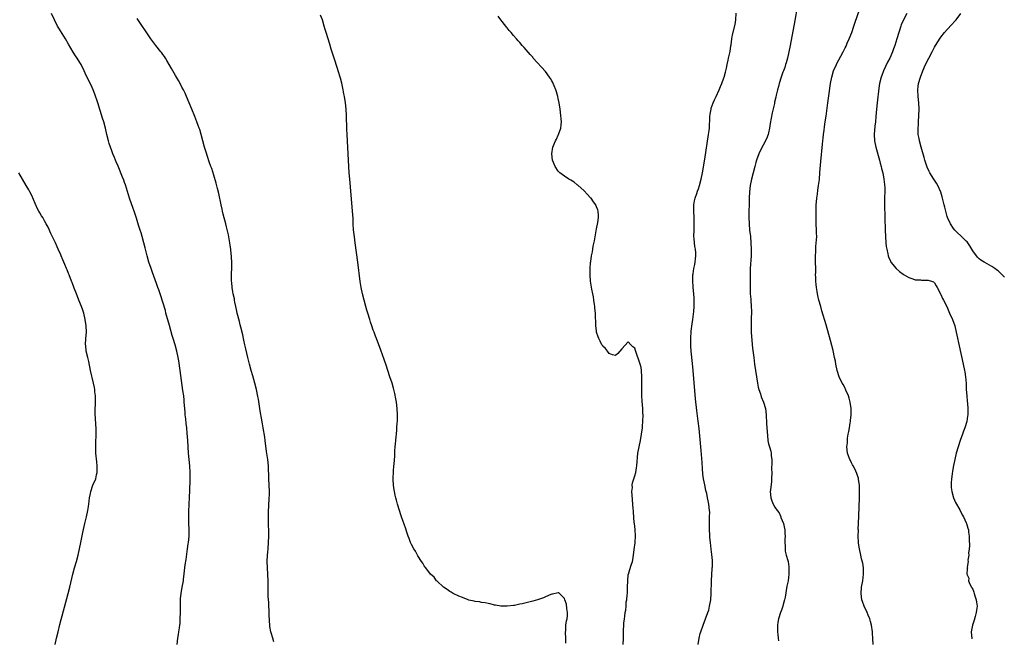
# Model space of a CAD drawing. Units: inches. Extents: x 2616000 to 2619000, y 1497000 to 1500000.
# Drawn here: x 2616552 to 2616861, y 1499145 to 1499339 of the extents above; entities that cross this region are included whole.
import ezdxf

# ---------------------------------------------------------------- set-up
doc = ezdxf.new("R2010")
doc.units = ezdxf.units.IN
doc.header["$MEASUREMENT"] = 0
doc.layers.add('LD26161497_10ft', color=120, linetype='Continuous')

msp = doc.modelspace()

# ---------------------------------------------------------------- linework, layer by layer
at = {"layer": 'LD26161497_10ft'}
for points, elevation in [([(2616795.99, 1499343), (2616795.22, 1499338.78), (2616793.76, 1499331), (2616793.37, 1499329), (2616792.92, 1499327), (2616792.46, 1499325.54), (2616792.34, 1499325), (2616792.04, 1499324.04), (2616791.65, 1499323), (2616791.46, 1499322.54), (2616790.97, 1499321.03), (2616790.33, 1499319), (2616790.11, 1499318.11), (2616789.79, 1499317), (2616789.41, 1499315.41), (2616789.23, 1499314.77), (2616788.86, 1499313.14), (2616788.8, 1499312.8), (2616788.15, 1499309.85), (2616787.53, 1499306.47), (2616787.29, 1499305), (2616787, 1499303.53), (2616786.87, 1499303), (2616786.38, 1499301.62), (2616784.26, 1499297.74), (2616783.94, 1499297), (2616783.25, 1499295), (2616783, 1499294.2), (2616782.66, 1499293), (2616782.12, 1499291), (2616781.63, 1499289), (2616781.26, 1499287), (2616781.02, 1499285), (2616780.93, 1499283), (2616780.83, 1499277), (2616780.87, 1499275), (2616781.03, 1499273), (2616781.27, 1499271), (2616781.45, 1499269), (2616781.53, 1499267), (2616781.49, 1499265), (2616781.25, 1499261), (2616781.19, 1499259), (2616781.25, 1499253), (2616781.37, 1499251.37), (2616781.38, 1499251), (2616781.57, 1499249), (2616781.59, 1499247.59), (2616781.63, 1499247), (2616781.56, 1499245.56), (2616781.48, 1499243), (2616781.54, 1499241), (2616781.64, 1499239.64), (2616781.99, 1499235.99), (2616782.32, 1499233), (2616782.59, 1499231), (2616783.18, 1499227), (2616783.51, 1499225), (2616783.74, 1499223.74), (2616783.94, 1499223), (2616784.41, 1499221.59), (2616784.67, 1499220.67), (2616785.38, 1499219), (2616786, 1499217), (2616786.27, 1499215), (2616786.36, 1499212.36), (2616786.44, 1499211), (2616786.61, 1499208.61), (2616786.79, 1499207), (2616787, 1499205.96), (2616787.28, 1499205), (2616787.69, 1499203.69), (2616787.8, 1499203), (2616787.81, 1499202.19), (2616787.98, 1499201), (2616788.06, 1499200.06), (2616787.95, 1499198.05), (2616787.99, 1499197), (2616787.92, 1499195), (2616787.86, 1499194.14), (2616787.55, 1499191.55), (2616787.5, 1499191), (2616787.65, 1499189), (2616788.05, 1499188.05), (2616788.43, 1499187), (2616789, 1499186.12), (2616789.68, 1499185), (2616790.26, 1499184.26), (2616790.81, 1499183), (2616790.88, 1499182.88), (2616791.66, 1499181), (2616791.92, 1499179.92), (2616792.08, 1499179), (2616792.12, 1499177.88), (2616792.14, 1499177), (2616792.07, 1499176.07), (2616792.07, 1499175), (2616792.16, 1499173.84), (2616792.14, 1499173), (2616792.23, 1499172.23), (2616792.52, 1499171), (2616793, 1499169.36), (2616793.08, 1499169), (2616793.36, 1499167.36), (2616793.38, 1499167), (2616793.36, 1499166.64), (2616793.37, 1499165), (2616793.09, 1499162.91), (2616792.75, 1499161.25), (2616792.2, 1499157.8), (2616792, 1499157), (2616791.56, 1499155.56), (2616791.43, 1499155), (2616791.33, 1499154.67), (2616791, 1499153.78), (2616790.73, 1499153), (2616790.15, 1499151), (2616789.93, 1499149.93), (2616789.78, 1499149), (2616789.74, 1499147.74), (2616789.75, 1499147), (2616789.87, 1499146.13), (2616789.99, 1499145), (2616790.08, 1499144.08)], 7950), ([(2616819.78, 1499143), (2616819.64, 1499145), (2616819.55, 1499146.45), (2616819.53, 1499147), (2616819.31, 1499149), (2616819, 1499150.23), (2616818.78, 1499151), (2616818.22, 1499152.22), (2616817.87, 1499153), (2616816.95, 1499155), (2616816.44, 1499156.44), (2616816.28, 1499157), (2616816.01, 1499159), (2616816.14, 1499161), (2616816.52, 1499163), (2616816.8, 1499165), (2616816.74, 1499167), (2616816.53, 1499168.53), (2616816.17, 1499169.83), (2616815.95, 1499171), (2616815.5, 1499173), (2616815.23, 1499174.77), (2616815.14, 1499175.14), (2616815.07, 1499177), (2616815.14, 1499178.86), (2616815.13, 1499179.13), (2616815.22, 1499181), (2616815.31, 1499183.31), (2616815.47, 1499189), (2616815.52, 1499191.52), (2616815.48, 1499193), (2616815.22, 1499194.78), (2616815.21, 1499195), (2616815.18, 1499195.18), (2616815, 1499195.67), (2616814.68, 1499196.68), (2616814.06, 1499198.06), (2616813.5, 1499199), (2616813.35, 1499199.35), (2616813, 1499199.99), (2616812.67, 1499200.67), (2616812.47, 1499201), (2616812.17, 1499201.83), (2616811.79, 1499203), (2616811.57, 1499205), (2616811.7, 1499206.3), (2616811.7, 1499207), (2616811.74, 1499207.74), (2616811.98, 1499209), (2616812.2, 1499209.8), (2616812.34, 1499211), (2616812.56, 1499212.56), (2616812.66, 1499213), (2616812.71, 1499213.29), (2616812.86, 1499215), (2616812.84, 1499217), (2616812.55, 1499219), (2616812.26, 1499220.26), (2616812.01, 1499221), (2616811.24, 1499222.76), (2616811.12, 1499223.12), (2616811, 1499223.31), (2616810.44, 1499224.44), (2616810.07, 1499225), (2616809.09, 1499227), (2616808.49, 1499229), (2616808.09, 1499231), (2616807.93, 1499231.93), (2616807.71, 1499233), (2616807.23, 1499235.23), (2616806.84, 1499236.84), (2616806.42, 1499238.42), (2616805, 1499243.25), (2616803.73, 1499247.73), (2616803.35, 1499249), (2616802.8, 1499251), (2616802.45, 1499252.45), (2616802.34, 1499253), (2616802.23, 1499253.77), (2616802.02, 1499255), (2616801.91, 1499255.91), (2616801.81, 1499257), (2616801.76, 1499258.24), (2616801.75, 1499259), (2616801.77, 1499259.77), (2616801.77, 1499261), (2616801.75, 1499263), (2616801.73, 1499263.73), (2616801.73, 1499265), (2616801.78, 1499266.21), (2616801.79, 1499267), (2616801.84, 1499267.84), (2616802.02, 1499269.98), (2616802.07, 1499271), (2616802.05, 1499272.05), (2616802.05, 1499273), (2616801.94, 1499275), (2616801.88, 1499277), (2616801.9, 1499279), (2616801.96, 1499281), (2616802.06, 1499281.94), (2616802.12, 1499283), (2616802.28, 1499284.28), (2616802.48, 1499285.52), (2616802.69, 1499287), (2616802.91, 1499288.91), (2616803.11, 1499291.11), (2616803.4, 1499294.6), (2616803.94, 1499299.94), (2616804.05, 1499301), (2616804.16, 1499301.84), (2616804.25, 1499303), (2616804.4, 1499304.4), (2616804.57, 1499305.43), (2616804.76, 1499307), (2616805, 1499308.75), (2616805.52, 1499313), (2616805.94, 1499315.94), (2616806.32, 1499318.32), (2616806.44, 1499319), (2616806.83, 1499321), (2616807.4, 1499323), (2616808.26, 1499325), (2616808.53, 1499325.47), (2616809, 1499326.42), (2616809.65, 1499327.65), (2616810.4, 1499329), (2616811, 1499330.25), (2616811.27, 1499330.73), (2616811.66, 1499331.66), (2616812.27, 1499333), (2616813.05, 1499335.05), (2616813.73, 1499337), (2616814.02, 1499337.98), (2616815.57, 1499342.43)], 7940), ([(2616601.48, 1499143), (2616601.74, 1499145), (2616601.93, 1499146.07), (2616602.07, 1499147), (2616602.21, 1499148.21), (2616602.33, 1499149), (2616602.4, 1499149.6), (2616602.48, 1499151), (2616602.52, 1499153), (2616602.5, 1499155), (2616602.54, 1499156.54), (2616602.55, 1499157.45), (2616602.75, 1499159), (2616603.12, 1499161), (2616603.45, 1499163), (2616603.48, 1499163.48), (2616603.67, 1499165), (2616603.84, 1499166.16), (2616603.9, 1499167), (2616604.03, 1499168.03), (2616604.32, 1499169.68), (2616604.79, 1499173), (2616605, 1499174.61), (2616605.05, 1499175), (2616605.22, 1499177), (2616605.25, 1499179), (2616605.17, 1499181.17), (2616605.14, 1499183.14), (2616605.19, 1499185), (2616605.29, 1499186.71), (2616605.4, 1499189.4), (2616605.43, 1499191), (2616605.46, 1499191.46), (2616605.55, 1499194.45), (2616605.58, 1499195), (2616605.6, 1499197), (2616605.49, 1499199), (2616605.1, 1499203), (2616604.94, 1499205), (2616604.83, 1499207), (2616604.68, 1499209.32), (2616604.51, 1499211), (2616604.33, 1499212.33), (2616604.2, 1499213.8), (2616604.05, 1499215), (2616603.97, 1499215.97), (2616603.74, 1499219), (2616603.66, 1499219.67), (2616603.54, 1499221), (2616603.32, 1499222.68), (2616602.39, 1499229), (2616602, 1499232), (2616601.84, 1499233), (2616601.42, 1499235), (2616600.85, 1499237), (2616600.23, 1499239), (2616599.95, 1499239.95), (2616599.09, 1499243.09), (2616597.99, 1499247), (2616597.79, 1499247.79), (2616597, 1499250.42), (2616596.39, 1499252.39), (2616595.71, 1499254.29), (2616595.48, 1499255), (2616595, 1499256.26), (2616593.73, 1499259.73), (2616593.3, 1499261), (2616592.65, 1499263), (2616592.1, 1499265), (2616591.48, 1499267.48), (2616591.07, 1499269), (2616590.49, 1499271), (2616590.17, 1499272.17), (2616589.89, 1499273), (2616589.39, 1499274.61), (2616588.77, 1499276.77), (2616588.03, 1499279), (2616587.75, 1499279.75), (2616586.59, 1499283), (2616585.25, 1499287.25), (2616585, 1499287.99), (2616584.73, 1499288.73), (2616584.35, 1499289.65), (2616583, 1499293.13), (2616582.42, 1499294.42), (2616582.2, 1499295), (2616581.83, 1499295.83), (2616581.36, 1499297), (2616581, 1499297.9), (2616580.61, 1499299), (2616580.22, 1499300.22), (2616580, 1499301), (2616579.49, 1499303), (2616579.03, 1499305), (2616578.5, 1499307), (2616578.12, 1499308.12), (2616576.6, 1499313), (2616575.68, 1499315.68), (2616575.13, 1499317), (2616574.48, 1499318.48), (2616573, 1499321.59), (2616572.36, 1499323), (2616571.35, 1499325), (2616571, 1499325.59), (2616570.12, 1499327), (2616569.66, 1499327.66), (2616568.87, 1499328.87), (2616567.4, 1499331.4), (2616566.48, 1499333), (2616564.37, 1499336.37), (2616564.02, 1499337), (2616563, 1499338.99), (2616562.05, 1499341)], 8000), ([(2616631.82, 1499143.82), (2616631.5, 1499145), (2616631, 1499146.67), (2616630.92, 1499147), (2616630.6, 1499148.6), (2616630.55, 1499149), (2616630.44, 1499150.44), (2616630.38, 1499152.38), (2616630.37, 1499153.63), (2616630.3, 1499155), (2616630.2, 1499156.2), (2616630.09, 1499158.09), (2616630.04, 1499160.04), (2616630.03, 1499161.97), (2616629.99, 1499163), (2616629.8, 1499167), (2616629.78, 1499169), (2616629.88, 1499171), (2616629.94, 1499171.94), (2616630.04, 1499173), (2616630.16, 1499175), (2616630.2, 1499177), (2616630.17, 1499182.17), (2616630.17, 1499184.17), (2616630.27, 1499187), (2616630.37, 1499188.37), (2616630.45, 1499190.45), (2616630.45, 1499191), (2616630.38, 1499193), (2616630.27, 1499195), (2616630.1, 1499199), (2616629.92, 1499201), (2616629.76, 1499202.24), (2616629.57, 1499203.57), (2616629.14, 1499207), (2616629, 1499208.02), (2616628.5, 1499211), (2616628.27, 1499212.27), (2616627.99, 1499214.01), (2616627.68, 1499215.68), (2616627.46, 1499217), (2616627, 1499219.94), (2616626.83, 1499220.83), (2616626.36, 1499223), (2616625.88, 1499225), (2616625.26, 1499227.26), (2616624.73, 1499229), (2616624.19, 1499231), (2616623.71, 1499233), (2616623, 1499235.77), (2616622.72, 1499237), (2616622.44, 1499238.44), (2616622.29, 1499239), (2616622.11, 1499240.11), (2616621.46, 1499242.54), (2616621.31, 1499243.31), (2616621, 1499244.36), (2616620.36, 1499247), (2616620.12, 1499248.12), (2616619.89, 1499249), (2616619.58, 1499250.42), (2616619.49, 1499251), (2616619.45, 1499251.45), (2616619.11, 1499253), (2616619, 1499253.62), (2616618.78, 1499255), (2616618.63, 1499256.62), (2616618.57, 1499257), (2616618.54, 1499259), (2616618.62, 1499261.38), (2616618.62, 1499263), (2616618.52, 1499264.52), (2616618.51, 1499265), (2616618.48, 1499265.52), (2616618.33, 1499267), (2616618.16, 1499268.16), (2616618.06, 1499269), (2616617.59, 1499271.59), (2616617, 1499274.1), (2616616.75, 1499275), (2616615.95, 1499278.05), (2616615.74, 1499279), (2616615.62, 1499279.62), (2616615.29, 1499281), (2616614.52, 1499284.52), (2616614.13, 1499286.13), (2616613.73, 1499287.73), (2616613, 1499290.22), (2616612.34, 1499292.34), (2616612.08, 1499293), (2616611.57, 1499294.43), (2616611, 1499296.11), (2616610.56, 1499297.44), (2616610.08, 1499299), (2616609.52, 1499301), (2616609, 1499303), (2616608.57, 1499304.57), (2616608.44, 1499305), (2616608.1, 1499305.9), (2616607.72, 1499307), (2616607, 1499308.66), (2616606.06, 1499311), (2616604.4, 1499315), (2616603.97, 1499315.97), (2616603.47, 1499317), (2616603, 1499317.91), (2616602.46, 1499319), (2616601.94, 1499319.94), (2616601.33, 1499321), (2616601, 1499321.53), (2616599.71, 1499323.71), (2616598.24, 1499326.24), (2616597.79, 1499327), (2616597.48, 1499327.48), (2616597, 1499328.17), (2616596.67, 1499328.67), (2616596.42, 1499329), (2616594.81, 1499331), (2616593.24, 1499333), (2616593, 1499333.33), (2616589, 1499339.44)], 7990), ([(2616723.38, 1499143.38), (2616723.4, 1499145), (2616723.25, 1499146.75), (2616723.45, 1499147.45), (2616723.45, 1499149), (2616723.57, 1499150.43), (2616723.82, 1499151), (2616723.95, 1499151.95), (2616723.94, 1499153), (2616723.68, 1499154.32), (2616723.62, 1499155.62), (2616723.12, 1499157), (2616723, 1499157.42), (2616721.17, 1499159.17), (2616721, 1499159.2), (2616719.25, 1499158.75), (2616719, 1499158.76), (2616718.66, 1499158.66), (2616717, 1499157.96), (2616716.35, 1499157.65), (2616714.48, 1499157), (2616713, 1499156.59), (2616711, 1499156.06), (2616709.75, 1499155.75), (2616709, 1499155.59), (2616707.27, 1499155.27), (2616707, 1499155.22), (2616705, 1499155.03), (2616703, 1499155.06), (2616701.33, 1499155.33), (2616701, 1499155.37), (2616699.7, 1499155.7), (2616699, 1499155.82), (2616698.05, 1499156.05), (2616697, 1499156.2), (2616696.33, 1499156.33), (2616695, 1499156.51), (2616694.61, 1499156.61), (2616693, 1499156.92), (2616692.75, 1499157), (2616691, 1499157.69), (2616689.84, 1499158.16), (2616688.1, 1499159), (2616687.42, 1499159.42), (2616687, 1499159.61), (2616686.21, 1499160.21), (2616685, 1499160.95), (2616683, 1499162.85), (2616682.86, 1499163), (2616682.06, 1499164.06), (2616681, 1499165.06), (2616679.5, 1499167), (2616679.3, 1499167.3), (2616679, 1499167.66), (2616678.5, 1499168.5), (2616678.15, 1499169), (2616677, 1499170.79), (2616676.23, 1499172.23), (2616675.74, 1499173), (2616675, 1499174.41), (2616674.72, 1499175), (2616674.27, 1499176.27), (2616673.99, 1499177), (2616673.47, 1499178.53), (2616673.26, 1499179.26), (2616672.74, 1499180.74), (2616672.41, 1499181.59), (2616671.91, 1499183), (2616671.7, 1499183.7), (2616671.23, 1499185), (2616670.64, 1499187), (2616670.3, 1499188.3), (2616670.11, 1499189), (2616669.89, 1499189.89), (2616669.63, 1499191), (2616669.52, 1499191.52), (2616669.31, 1499193), (2616669.27, 1499194.73), (2616669.24, 1499195.24), (2616669.34, 1499197), (2616669.35, 1499197.35), (2616669.5, 1499199), (2616669.52, 1499199.52), (2616669.79, 1499202.21), (2616669.8, 1499203.8), (2616669.92, 1499205), (2616669.95, 1499205.95), (2616670.07, 1499207), (2616670.14, 1499208.14), (2616670.25, 1499209), (2616670.35, 1499210.35), (2616670.43, 1499211), (2616670.52, 1499212.52), (2616670.57, 1499213), (2616670.62, 1499215), (2616670.51, 1499217), (2616670.25, 1499219), (2616670.08, 1499220.08), (2616669.75, 1499221.75), (2616669.37, 1499223.37), (2616668.9, 1499225), (2616668.25, 1499227), (2616667, 1499230.64), (2616666.42, 1499232.42), (2616665.39, 1499235.39), (2616664.02, 1499239), (2616663.75, 1499239.75), (2616663.25, 1499241), (2616663, 1499241.67), (2616662.54, 1499243), (2616662.18, 1499244.18), (2616661.9, 1499245), (2616661.28, 1499247), (2616661, 1499247.93), (2616660.7, 1499249), (2616660.16, 1499251), (2616659.66, 1499253), (2616659.24, 1499255), (2616658.91, 1499256.91), (2616658.14, 1499263), (2616657.31, 1499269), (2616657.07, 1499270.93), (2616656.85, 1499273.15), (2616656.73, 1499275), (2616656.65, 1499276.65), (2616656.49, 1499279), (2616656.07, 1499284.07), (2616655.61, 1499289), (2616655.45, 1499291), (2616655.32, 1499293), (2616655.04, 1499298.96), (2616654.77, 1499303), (2616654.69, 1499304.69), (2616654.57, 1499309), (2616654.46, 1499311), (2616654.26, 1499313), (2616653.96, 1499315), (2616653.82, 1499315.82), (2616653.58, 1499317), (2616653.1, 1499319.1), (2616652.68, 1499320.68), (2616652.01, 1499323), (2616651.78, 1499323.78), (2616650.71, 1499327), (2616649.8, 1499329.8), (2616649.33, 1499331.33), (2616648.26, 1499335), (2616647.95, 1499335.95), (2616647.65, 1499337), (2616647.03, 1499338.97), (2616646.46, 1499340.46)], 7980), ([(2616741.4, 1499143), (2616741.45, 1499145), (2616741.46, 1499147), (2616741.48, 1499147.48), (2616741.59, 1499149), (2616741.64, 1499149.64), (2616741.82, 1499151), (2616741.88, 1499151.88), (2616742.05, 1499153), (2616742.22, 1499153.78), (2616742.27, 1499155), (2616742.36, 1499156.36), (2616742.51, 1499157), (2616742.61, 1499158.61), (2616742.69, 1499159), (2616742.75, 1499160.75), (2616742.77, 1499161), (2616742.81, 1499163), (2616743, 1499164.93), (2616743.01, 1499165), (2616743.49, 1499166.51), (2616743.89, 1499167.89), (2616744.28, 1499169), (2616744.43, 1499169.57), (2616744.64, 1499171), (2616744.81, 1499172.81), (2616745.1, 1499174.9), (2616745.11, 1499175.11), (2616745.26, 1499177), (2616745.11, 1499179.11), (2616745, 1499180.02), (2616744.91, 1499180.91), (2616744.87, 1499181.13), (2616744.64, 1499184.64), (2616744.57, 1499185), (2616744.52, 1499185.48), (2616744.38, 1499187), (2616744.17, 1499189.83), (2616744.15, 1499191), (2616744.27, 1499192.27), (2616744.23, 1499193), (2616744.32, 1499193.68), (2616744.71, 1499195), (2616745, 1499195.9), (2616745.32, 1499197), (2616745.59, 1499198.41), (2616745.68, 1499199), (2616746.03, 1499203), (2616746.36, 1499205), (2616746.8, 1499207), (2616747.18, 1499209), (2616747.44, 1499211), (2616747.49, 1499211.49), (2616747.6, 1499213), (2616747.64, 1499215), (2616747.6, 1499215.6), (2616747.55, 1499217), (2616747.36, 1499219.36), (2616747.26, 1499221), (2616747.2, 1499223), (2616747.19, 1499227), (2616747.11, 1499229), (2616747, 1499229.87), (2616746.74, 1499231), (2616745.22, 1499235.23), (2616745, 1499235.95), (2616744.4, 1499236.4), (2616743.83, 1499237), (2616743, 1499237.95), (2616741, 1499235.76), (2616740.38, 1499235), (2616739.72, 1499234.28), (2616739, 1499233.72), (2616738.08, 1499233.92), (2616737, 1499234.3), (2616736.44, 1499235), (2616735.84, 1499235.84), (2616735, 1499236.55), (2616734.85, 1499236.85), (2616734.74, 1499237), (2616734.21, 1499238.21), (2616733.76, 1499239), (2616733.58, 1499239.58), (2616733.07, 1499241), (2616733, 1499241.37), (2616732.84, 1499243), (2616732.66, 1499247), (2616732.54, 1499248.54), (2616732.49, 1499249), (2616732.37, 1499249.63), (2616732.2, 1499251), (2616732.03, 1499252.03), (2616731.82, 1499253), (2616731.53, 1499254.47), (2616731.15, 1499257), (2616730.99, 1499259), (2616731, 1499261), (2616731.18, 1499262.82), (2616731.19, 1499263.19), (2616731.48, 1499265), (2616731.75, 1499266.25), (2616731.83, 1499267), (2616731.98, 1499267.98), (2616732.36, 1499269.64), (2616733, 1499273.37), (2616733.39, 1499275.39), (2616733.6, 1499277), (2616733.62, 1499277.62), (2616733.54, 1499279), (2616733.43, 1499279.43), (2616733, 1499280.36), (2616732.84, 1499280.84), (2616732.77, 1499281), (2616732.08, 1499281.92), (2616731.3, 1499283), (2616731.17, 1499283.17), (2616731, 1499283.3), (2616730.23, 1499284.23), (2616729, 1499285.43), (2616727.28, 1499287), (2616727.15, 1499287.15), (2616727, 1499287.24), (2616726.05, 1499288.05), (2616725, 1499288.66), (2616724.79, 1499288.79), (2616724.39, 1499289), (2616723, 1499289.92), (2616721.5, 1499291), (2616721, 1499291.56), (2616720.02, 1499293), (2616719.24, 1499295), (2616719, 1499297), (2616719.36, 1499299), (2616720.18, 1499301), (2616720.43, 1499301.57), (2616721, 1499302.77), (2616721.13, 1499303), (2616721.83, 1499305), (2616721.94, 1499306.06), (2616722, 1499307), (2616721.92, 1499307.92), (2616721.86, 1499309), (2616721.59, 1499311), (2616721.26, 1499313), (2616721, 1499314.33), (2616720.85, 1499315), (2616720.45, 1499316.45), (2616720.25, 1499317), (2616719.72, 1499318.28), (2616719.44, 1499319), (2616719.3, 1499319.3), (2616719, 1499319.85), (2616718.57, 1499320.57), (2616718.28, 1499321), (2616717, 1499322.78), (2616713.2, 1499327), (2616713, 1499327.26), (2616712.18, 1499328.18), (2616711, 1499329.62), (2616710.33, 1499330.33), (2616709.73, 1499331), (2616709, 1499331.86), (2616708.44, 1499332.44), (2616707.93, 1499333), (2616707, 1499334.13), (2616706.21, 1499335), (2616705.66, 1499335.66), (2616705, 1499336.48), (2616704.75, 1499336.75), (2616704.53, 1499337), (2616702.99, 1499339), (2616702.17, 1499340.17)], 7970), ([(2616764.91, 1499143), (2616765.19, 1499145), (2616765.56, 1499146.44), (2616765.72, 1499147), (2616766.45, 1499149), (2616767.25, 1499151), (2616767.96, 1499153), (2616768.2, 1499153.8), (2616768.51, 1499155), (2616768.86, 1499157), (2616769.01, 1499159.01), (2616769.06, 1499162.94), (2616769.09, 1499163.09), (2616769.26, 1499166.74), (2616769.32, 1499167), (2616769.37, 1499167.37), (2616769.37, 1499169.37), (2616769.22, 1499171.22), (2616769, 1499172.9), (2616768.8, 1499175), (2616768.59, 1499176.59), (2616768.58, 1499177.42), (2616768.44, 1499179), (2616768.43, 1499181), (2616768.41, 1499181.59), (2616768.49, 1499183), (2616768.53, 1499184.53), (2616768.5, 1499185), (2616768.28, 1499187), (2616768.03, 1499188.03), (2616767.88, 1499189), (2616767.61, 1499190.39), (2616767.33, 1499191.33), (2616767, 1499193.12), (2616766.61, 1499195), (2616766.39, 1499196.39), (2616766.23, 1499198.23), (2616766.11, 1499200.11), (2616765.81, 1499203.81), (2616765.7, 1499205), (2616765.24, 1499210.76), (2616764.95, 1499213.05), (2616764.46, 1499216.46), (2616764.11, 1499220.11), (2616763.36, 1499229), (2616763.16, 1499231.16), (2616762.76, 1499235), (2616762.63, 1499236.63), (2616762.59, 1499237), (2616762.57, 1499237.43), (2616762.56, 1499239), (2616762.72, 1499241.28), (2616763, 1499243.56), (2616763.2, 1499245), (2616763.39, 1499246.61), (2616763.52, 1499247.52), (2616763.63, 1499249), (2616763.62, 1499250.38), (2616763.69, 1499251), (2616763.7, 1499251.7), (2616763.58, 1499253), (2616763.34, 1499255), (2616763.29, 1499255.29), (2616763.18, 1499257), (2616763.27, 1499258.73), (2616763.26, 1499259), (2616763.3, 1499259.3), (2616763.57, 1499261), (2616763.81, 1499262.19), (2616763.95, 1499263), (2616764.05, 1499264.05), (2616764.16, 1499265), (2616764.14, 1499265.87), (2616764.04, 1499267), (2616763.85, 1499267.85), (2616763.73, 1499269), (2616763.64, 1499270.36), (2616763.55, 1499271), (2616763.6, 1499273), (2616763.65, 1499274.35), (2616763.69, 1499275), (2616763.64, 1499277), (2616763.5, 1499279), (2616763.53, 1499281), (2616763.75, 1499282.25), (2616763.93, 1499283), (2616764.47, 1499284.47), (2616764.73, 1499285.27), (2616765, 1499285.99), (2616765.34, 1499287), (2616765.86, 1499289), (2616766.27, 1499291), (2616767, 1499295.3), (2616768.18, 1499303), (2616768.32, 1499304.32), (2616768.41, 1499305), (2616768.61, 1499308.61), (2616768.63, 1499309.37), (2616768.93, 1499311), (2616769, 1499311.24), (2616769.66, 1499313), (2616770.07, 1499313.93), (2616770.59, 1499315), (2616771.51, 1499317), (2616771.92, 1499318.08), (2616772.35, 1499319), (2616773, 1499320.76), (2616773.08, 1499321), (2616773.44, 1499322.56), (2616773.59, 1499323), (2616773.8, 1499323.8), (2616774, 1499325), (2616774.34, 1499326.34), (2616774.45, 1499327), (2616774.9, 1499329.1), (2616775.13, 1499330.87), (2616775.21, 1499331.21), (2616775.44, 1499333), (2616775.69, 1499334.31), (2616776.49, 1499337.51), (2616776.76, 1499339), (2616776.87, 1499341.13)], 7960), ([(2616830.32, 1499341), (2616829.26, 1499339), (2616828.59, 1499337.41), (2616828.43, 1499337), (2616827.79, 1499335), (2616827.2, 1499333), (2616826.57, 1499331), (2616826.12, 1499329.88), (2616825.82, 1499329), (2616824.97, 1499327), (2616824.32, 1499325.68), (2616823.06, 1499323), (2616822.49, 1499321.51), (2616822.27, 1499321), (2616821.81, 1499319), (2616821.61, 1499317.6), (2616821.01, 1499313), (2616820.8, 1499311), (2616820.63, 1499308.63), (2616820.48, 1499307), (2616820.32, 1499305.68), (2616820.13, 1499303), (2616820.25, 1499301), (2616820.65, 1499299), (2616821.75, 1499295), (2616822, 1499294), (2616822.29, 1499293), (2616822.4, 1499292.4), (2616822.78, 1499291), (2616823.16, 1499289), (2616823.3, 1499287.3), (2616823.36, 1499287), (2616823.4, 1499286.6), (2616823.4, 1499285), (2616823.36, 1499283.36), (2616823.37, 1499282.63), (2616823.38, 1499281), (2616823.55, 1499273), (2616823.62, 1499271), (2616823.77, 1499269), (2616823.91, 1499267.91), (2616824.04, 1499267), (2616824.39, 1499265.61), (2616824.51, 1499265), (2616824.62, 1499264.62), (2616825.23, 1499263.23), (2616825.38, 1499263), (2616826.99, 1499260.99), (2616828.07, 1499260.07), (2616829.22, 1499259.22), (2616829.55, 1499259), (2616831, 1499258.12), (2616832.25, 1499257.75), (2616833, 1499257.46), (2616834.63, 1499257.37), (2616835, 1499257.33), (2616836.74, 1499257.26), (2616837, 1499257.28), (2616838.08, 1499257), (2616838.75, 1499256.75), (2616839, 1499256.48), (2616839.56, 1499255.56), (2616839.86, 1499255), (2616840.88, 1499253), (2616841, 1499252.79), (2616841.54, 1499251.54), (2616841.86, 1499251), (2616842.87, 1499249), (2616843.51, 1499247.51), (2616843.78, 1499247), (2616844.65, 1499245), (2616845.36, 1499243), (2616845.85, 1499241), (2616846.03, 1499240.03), (2616846.74, 1499236.74), (2616848.06, 1499231), (2616848.48, 1499229), (2616848.56, 1499228.56), (2616848.77, 1499227), (2616848.91, 1499224.91), (2616848.99, 1499223), (2616849.13, 1499221), (2616849.29, 1499219.29), (2616849.37, 1499218.63), (2616849.52, 1499217), (2616849.51, 1499215), (2616849.4, 1499214.6), (2616849.13, 1499213), (2616848.52, 1499211), (2616848.09, 1499209.91), (2616847.81, 1499209), (2616847.09, 1499207), (2616846.4, 1499205), (2616845.83, 1499203), (2616845.37, 1499201), (2616845, 1499199.14), (2616844.67, 1499197.33), (2616844.54, 1499196.54), (2616844.33, 1499195), (2616844.29, 1499193.71), (2616844.24, 1499193), (2616844.27, 1499192.26), (2616844.46, 1499191), (2616845.02, 1499189.02), (2616845.57, 1499187.57), (2616847, 1499185.21), (2616847.69, 1499183.69), (2616848.08, 1499183), (2616849, 1499181.21), (2616849.08, 1499181), (2616849.52, 1499179.52), (2616849.64, 1499179), (2616849.72, 1499178.28), (2616849.93, 1499177), (2616849.95, 1499175.95), (2616850.05, 1499173.95), (2616849.93, 1499173), (2616849.68, 1499171.68), (2616849.77, 1499171), (2616849.47, 1499169.47), (2616849.62, 1499169), (2616849.3, 1499167.3), (2616849.37, 1499167), (2616849.32, 1499166.68), (2616849.19, 1499165), (2616849.79, 1499163.79), (2616849.72, 1499163), (2616850.12, 1499161.88), (2616850.61, 1499161), (2616850.78, 1499160.78), (2616851, 1499160.35), (2616851.41, 1499159.41), (2616851.49, 1499159), (2616851.7, 1499158.3), (2616852.14, 1499157), (2616852.22, 1499156.22), (2616852.4, 1499155), (2616852.24, 1499153.76), (2616852.13, 1499153), (2616851.76, 1499151.76), (2616851.42, 1499150.57), (2616850.9, 1499149), (2616850.55, 1499147), (2616850.76, 1499144.76)], 7930), ([(2616861, 1499258.25), (2616860.3, 1499259), (2616859.66, 1499259.66), (2616859, 1499260.22), (2616858.52, 1499260.52), (2616857.92, 1499261), (2616857, 1499261.58), (2616855.53, 1499262.47), (2616854.85, 1499262.85), (2616854.63, 1499263), (2616853.58, 1499263.58), (2616853, 1499264.03), (2616852.48, 1499264.48), (2616851, 1499266.51), (2616850.13, 1499268.13), (2616849.46, 1499269), (2616849.29, 1499269.29), (2616849, 1499269.58), (2616847.46, 1499271), (2616847.25, 1499271.25), (2616846.2, 1499272.2), (2616845.37, 1499273), (2616845, 1499273.51), (2616844.03, 1499275), (2616843.12, 1499277), (2616843, 1499277.33), (2616842.59, 1499279), (2616842.25, 1499280.25), (2616842.1, 1499281), (2616841.75, 1499282.25), (2616841.56, 1499283), (2616841.46, 1499283.46), (2616840.96, 1499284.96), (2616840.09, 1499287), (2616839.7, 1499287.7), (2616838.82, 1499289), (2616837.59, 1499291), (2616837.39, 1499291.39), (2616836.74, 1499292.74), (2616835.98, 1499295), (2616835.78, 1499295.78), (2616834.85, 1499299), (2616834.3, 1499301), (2616834.18, 1499301.82), (2616833.95, 1499303), (2616833.88, 1499303.88), (2616833.89, 1499305), (2616833.99, 1499306.01), (2616834.01, 1499307), (2616834.16, 1499309), (2616834.2, 1499311), (2616834.07, 1499313), (2616833.88, 1499315), (2616833.82, 1499317), (2616833.92, 1499318.08), (2616834.04, 1499319), (2616834.59, 1499321), (2616835.37, 1499323), (2616836.25, 1499325), (2616837.2, 1499327), (2616838.25, 1499329), (2616839, 1499330.39), (2616839.38, 1499331), (2616840.77, 1499333.23), (2616841, 1499333.58), (2616842.14, 1499335), (2616843, 1499336.01), (2616844.48, 1499337.52), (2616845.43, 1499338.57), (2616845.79, 1499339), (2616847.29, 1499341)], 7920), ([(2616563.2, 1499143), (2616563.64, 1499145), (2616564.13, 1499147), (2616564.72, 1499149.28), (2616567.29, 1499159), (2616567.79, 1499161), (2616568.78, 1499165), (2616569.33, 1499167), (2616569.92, 1499169), (2616570.45, 1499171), (2616570.86, 1499173), (2616571.25, 1499175), (2616571.88, 1499178.12), (2616572.57, 1499181), (2616573.07, 1499183), (2616573.48, 1499185), (2616573.67, 1499186.33), (2616573.92, 1499187.92), (2616574.05, 1499189), (2616574.32, 1499190.32), (2616574.44, 1499191), (2616575.1, 1499193), (2616575.94, 1499195), (2616576.25, 1499196.25), (2616576.45, 1499197), (2616576.46, 1499197.54), (2616576.43, 1499199), (2616576.26, 1499200.26), (2616576.03, 1499203), (2616576, 1499204), (2616575.96, 1499205), (2616575.96, 1499206.04), (2616576.06, 1499209), (2616576.05, 1499211), (2616575.95, 1499211.95), (2616575.85, 1499214.15), (2616575.77, 1499215), (2616575.79, 1499217), (2616575.84, 1499218.16), (2616575.9, 1499219), (2616575.91, 1499219.91), (2616575.88, 1499221), (2616575.7, 1499222.3), (2616575.66, 1499223), (2616575.61, 1499223.61), (2616575.31, 1499225), (2616574.37, 1499229), (2616573.81, 1499231.81), (2616573.53, 1499233), (2616573.01, 1499235.01), (2616572.81, 1499236.81), (2616572.8, 1499237), (2616572.9, 1499239), (2616573.06, 1499241), (2616573, 1499243), (2616572.69, 1499245), (2616572.18, 1499247), (2616571.89, 1499247.89), (2616571.5, 1499249), (2616570.7, 1499251), (2616570.23, 1499252.23), (2616569.89, 1499253), (2616569.19, 1499254.81), (2616568.55, 1499256.55), (2616568.36, 1499257), (2616567.6, 1499259), (2616567.42, 1499259.42), (2616567, 1499260.54), (2616566.81, 1499261), (2616566.23, 1499262.23), (2616565.96, 1499263), (2616565.65, 1499263.65), (2616565.14, 1499265), (2616565, 1499265.31), (2616564.23, 1499267), (2616563.82, 1499267.82), (2616563.32, 1499269), (2616563, 1499269.7), (2616561.91, 1499271.91), (2616561, 1499273.96), (2616560.46, 1499275), (2616559.92, 1499275.92), (2616559.32, 1499277), (2616559, 1499277.51), (2616558.41, 1499278.41), (2616558.13, 1499279), (2616557.72, 1499279.72), (2616557, 1499281.39), (2616555.87, 1499283.87), (2616555.33, 1499285), (2616555, 1499285.61), (2616554.19, 1499287), (2616552.98, 1499288.98), (2616551.82, 1499291)], 8010)]:
    msp.add_lwpolyline(points, dxfattribs=dict(at, elevation=elevation))

doc.saveas('drawing.dxf')
